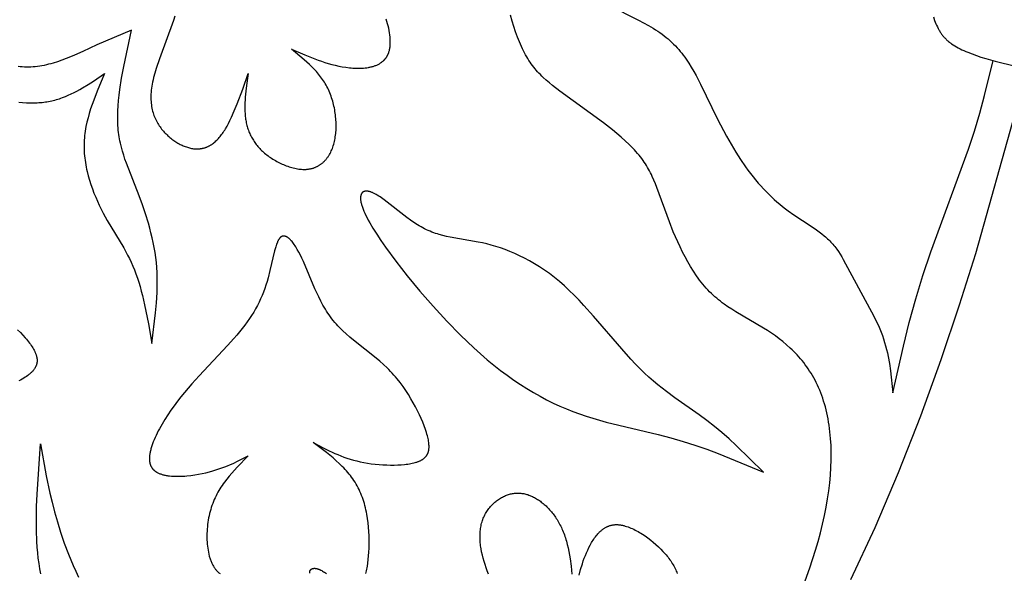
# Model space of a CAD drawing. Extents: x -280 to 255, y -143 to 297.
# Drawn here: x 110 to 141, y 6 to 23 of the extents above; entities that cross this region are included whole.
import ezdxf

# ---------------------------------------------------------------- set-up
doc = ezdxf.new("R2010")
doc.units = 0
doc.header["$MEASUREMENT"] = 0
doc.layers.add('DV1_LAYER_1', color=7, linetype='CONTINUOUS')

msp = doc.modelspace()

# ---------------------------------------------------------------- linework, layer by layer
at = {"layer": 'DV1_LAYER_1', "color": 5, "linetype": 'Continuous'}
for points in [[(128.469, 23.893), (129.424, 23.415), (129.582, 23.33), (129.737, 23.244), (129.888, 23.154), (129.962, 23.108), (130.034, 23.061), (130.104, 23.013), (130.173, 22.964), (130.24, 22.913), (130.306, 22.862), (130.369, 22.81), (130.43, 22.756), (130.489, 22.701), (130.546, 22.645), (130.601, 22.588), (130.655, 22.53), (130.707, 22.472), (130.757, 22.412), (130.806, 22.351), (130.854, 22.289), (130.9, 22.227), (130.944, 22.164), (130.988, 22.1), (131.03, 22.035), (131.111, 21.904), (131.189, 21.771), (131.263, 21.636), (131.405, 21.36), (131.948, 20.242), (132.235, 19.701), (132.383, 19.44), (132.534, 19.188), (132.688, 18.946), (132.845, 18.716), (132.925, 18.606), (133.006, 18.499), (133.087, 18.395), (133.169, 18.294), (133.252, 18.196), (133.335, 18.102), (133.42, 18.01), (133.505, 17.921), (133.591, 17.835), (133.677, 17.751), (133.765, 17.671), (133.853, 17.593), (133.942, 17.517), (134.031, 17.444), (134.122, 17.373), (134.213, 17.305), (134.397, 17.175), (134.946, 16.814), (135.119, 16.695), (135.203, 16.634), (135.285, 16.572), (135.363, 16.509), (135.402, 16.476), (135.439, 16.444), (135.476, 16.41), (135.512, 16.376), (135.547, 16.342), (135.581, 16.306), (135.614, 16.27), (135.646, 16.234), (135.677, 16.196), (135.708, 16.159), (135.738, 16.12), (135.767, 16.081), (135.822, 16.001), (135.876, 15.919), (135.928, 15.834), (135.977, 15.748), (136.95, 13.937), (137.053, 13.733), (137.101, 13.629), (137.147, 13.524), (137.19, 13.418), (137.23, 13.311), (137.268, 13.202), (137.301, 13.092), (137.333, 12.982), (137.361, 12.87), (137.387, 12.757), (137.41, 12.643), (137.452, 12.414), (137.486, 12.182), (137.567, 11.476), (137.902, 12.975), (138.087, 13.728), (138.294, 14.483), (138.527, 15.24), (138.777, 15.989), (139.982, 19.282), (140.175, 19.86), (140.346, 20.43), (140.499, 20.995), (140.777, 22.118)], [(114.581, 23.545), (114.534, 23.402), (114.085, 22.172), (113.982, 21.866), (113.938, 21.717), (113.898, 21.572), (113.881, 21.501), (113.866, 21.431), (113.852, 21.363), (113.84, 21.296), (113.83, 21.23), (113.822, 21.166), (113.816, 21.103), (113.812, 21.041), (113.81, 20.981), (113.81, 20.922), (113.811, 20.864), (113.814, 20.808), (113.819, 20.753), (113.825, 20.7), (113.833, 20.647), (113.842, 20.596), (113.853, 20.546), (113.865, 20.497), (113.878, 20.449), (113.893, 20.403), (113.909, 20.357), (113.927, 20.313), (113.945, 20.27), (113.964, 20.228), (113.985, 20.187), (114.007, 20.147), (114.029, 20.107), (114.053, 20.069), (114.077, 20.032), (114.102, 19.996), (114.128, 19.961), (114.154, 19.926), (114.182, 19.893), (114.209, 19.86), (114.238, 19.829), (114.267, 19.798), (114.296, 19.768), (114.326, 19.738), (114.356, 19.71), (114.387, 19.682), (114.418, 19.655), (114.449, 19.629), (114.481, 19.604), (114.513, 19.58), (114.545, 19.557), (114.578, 19.535), (114.611, 19.513), (114.644, 19.492), (114.677, 19.473), (114.71, 19.454), (114.743, 19.436), (114.777, 19.42), (114.811, 19.404), (114.844, 19.389), (114.878, 19.375), (114.912, 19.362), (114.945, 19.351), (114.979, 19.34), (115.013, 19.33), (115.046, 19.321), (115.08, 19.314), (115.113, 19.307), (115.146, 19.302), (115.179, 19.297), (115.212, 19.294), (115.245, 19.292), (115.277, 19.291), (115.293, 19.291), (115.309, 19.291), (115.325, 19.292), (115.341, 19.292), (115.356, 19.293), (115.372, 19.295), (115.388, 19.296), (115.403, 19.298), (115.419, 19.301), (115.434, 19.303), (115.449, 19.306), (115.465, 19.309), (115.48, 19.312), (115.495, 19.316), (115.51, 19.32), (115.525, 19.324), (115.54, 19.329), (115.555, 19.334), (115.569, 19.339), (115.584, 19.344), (115.599, 19.35), (115.613, 19.356), (115.628, 19.363), (115.642, 19.369), (115.657, 19.376), (115.671, 19.384), (115.685, 19.391), (115.7, 19.399), (115.714, 19.407), (115.728, 19.416), (115.742, 19.425), (115.756, 19.434), (115.784, 19.453), (115.811, 19.474), (115.839, 19.495), (115.866, 19.518), (115.892, 19.543), (115.919, 19.568), (115.945, 19.595), (115.972, 19.623), (115.998, 19.652), (116.024, 19.683), (116.049, 19.715), (116.075, 19.749), (116.1, 19.783), (116.125, 19.819), (116.15, 19.857), (116.174, 19.895), (116.199, 19.935), (116.247, 20.019), (116.295, 20.108), (116.342, 20.202), (116.389, 20.301), (116.481, 20.509), (116.571, 20.731), (116.748, 21.205), (116.922, 21.701), (116.87, 21.322), (116.848, 21.134), (116.831, 20.949), (116.825, 20.858), (116.82, 20.767), (116.818, 20.677), (116.818, 20.589), (116.82, 20.501), (116.825, 20.415), (116.828, 20.372), (116.832, 20.33), (116.837, 20.288), (116.843, 20.246), (116.849, 20.205), (116.857, 20.164), (116.865, 20.124), (116.874, 20.084), (116.884, 20.044), (116.894, 20.005), (116.906, 19.966), (116.918, 19.928), (116.931, 19.89), (116.945, 19.852), (116.96, 19.815), (116.976, 19.778), (116.993, 19.741), (117.01, 19.705), (117.029, 19.669), (117.048, 19.634), (117.068, 19.599), (117.09, 19.565), (117.112, 19.53), (117.135, 19.497), (117.159, 19.463), (117.184, 19.431), (117.21, 19.398), (117.237, 19.366), (117.265, 19.334), (117.293, 19.303), (117.323, 19.272), (117.354, 19.242), (117.386, 19.212), (117.418, 19.183), (117.452, 19.153), (117.487, 19.125), (117.523, 19.096), (117.559, 19.069), (117.597, 19.041), (117.636, 19.015), (117.675, 18.988), (117.715, 18.963), (117.756, 18.938), (117.797, 18.914), (117.839, 18.89), (117.881, 18.867), (117.924, 18.845), (117.968, 18.824), (118.012, 18.804), (118.056, 18.785), (118.1, 18.767), (118.144, 18.749), (118.189, 18.733), (118.234, 18.718), (118.279, 18.704), (118.323, 18.691), (118.368, 18.679), (118.413, 18.669), (118.457, 18.66), (118.501, 18.652), (118.545, 18.645), (118.589, 18.64), (118.632, 18.636), (118.675, 18.634), (118.696, 18.633), (118.717, 18.633), (118.738, 18.633), (118.759, 18.634), (118.779, 18.635), (118.8, 18.636), (118.82, 18.638), (118.84, 18.64), (118.86, 18.643), (118.88, 18.646), (118.899, 18.649), (118.919, 18.653), (118.938, 18.657), (118.957, 18.662), (118.976, 18.667), (118.994, 18.672), (119.013, 18.678), (119.031, 18.684), (119.049, 18.691), (119.067, 18.697), (119.084, 18.705), (119.102, 18.713), (119.119, 18.721), (119.136, 18.729), (119.153, 18.738), (119.17, 18.747), (119.186, 18.757), (119.202, 18.767), (119.218, 18.777), (119.234, 18.788), (119.25, 18.799), (119.265, 18.81), (119.28, 18.822), (119.295, 18.834), (119.31, 18.847), (119.324, 18.859), (119.339, 18.873), (119.353, 18.886), (119.366, 18.9), (119.38, 18.914), (119.393, 18.929), (119.407, 18.943), (119.419, 18.958), (119.432, 18.974), (119.445, 18.99), (119.457, 19.006), (119.469, 19.022), (119.48, 19.039), (119.492, 19.056), (119.503, 19.074), (119.514, 19.091), (119.525, 19.109), (119.546, 19.146), (119.566, 19.184), (119.584, 19.224), (119.602, 19.264), (119.619, 19.306), (119.635, 19.348), (119.649, 19.392), (119.663, 19.437), (119.675, 19.483), (119.687, 19.53), (119.697, 19.578), (119.706, 19.627), (119.714, 19.677), (119.721, 19.727), (119.727, 19.779), (119.732, 19.831), (119.736, 19.884), (119.738, 19.937), (119.74, 19.991), (119.74, 20.046), (119.739, 20.1), (119.738, 20.156), (119.735, 20.211), (119.731, 20.267), (119.725, 20.322), (119.719, 20.378), (119.712, 20.434), (119.703, 20.49), (119.694, 20.546), (119.683, 20.602), (119.671, 20.658), (119.659, 20.713), (119.645, 20.768), (119.63, 20.822), (119.614, 20.876), (119.596, 20.93), (119.578, 20.983), (119.558, 21.036), (119.538, 21.087), (119.516, 21.138), (119.493, 21.188), (119.47, 21.238), (119.445, 21.286), (119.419, 21.334), (119.392, 21.38), (119.363, 21.426), (119.334, 21.471), (119.304, 21.515), (119.274, 21.558), (119.242, 21.601), (119.209, 21.643), (119.176, 21.684), (119.142, 21.725), (119.107, 21.765), (119.035, 21.843), (118.961, 21.92), (118.885, 21.994), (118.807, 22.067), (118.645, 22.208), (118.312, 22.482), (118.736, 22.3), (118.949, 22.214), (119.164, 22.133), (119.272, 22.095), (119.381, 22.06), (119.49, 22.027), (119.6, 21.996), (119.711, 21.968), (119.822, 21.943), (119.935, 21.922), (120.048, 21.903), (120.163, 21.889), (120.22, 21.883), (120.277, 21.879), (120.334, 21.876), (120.391, 21.874), (120.448, 21.873), (120.504, 21.873), (120.559, 21.875), (120.614, 21.879), (120.668, 21.884), (120.721, 21.89), (120.773, 21.898), (120.799, 21.903), (120.824, 21.908), (120.85, 21.914), (120.874, 21.92), (120.899, 21.926), (120.923, 21.933), (120.947, 21.941), (120.97, 21.949), (120.993, 21.957), (121.016, 21.966), (121.039, 21.975), (121.06, 21.985), (121.082, 21.996), (121.103, 22.007), (121.124, 22.018), (121.144, 22.03), (121.163, 22.043), (121.183, 22.056), (121.201, 22.069), (121.219, 22.084), (121.237, 22.099), (121.254, 22.114), (121.263, 22.122), (121.271, 22.13), (121.279, 22.138), (121.287, 22.147), (121.295, 22.155), (121.302, 22.164), (121.31, 22.173), (121.317, 22.182), (121.324, 22.191), (121.331, 22.2), (121.338, 22.209), (121.345, 22.219), (121.352, 22.229), (121.358, 22.239), (121.364, 22.249), (121.37, 22.259), (121.376, 22.27), (121.382, 22.28), (121.388, 22.291), (121.393, 22.302), (121.399, 22.313), (121.404, 22.324), (121.409, 22.336), (121.413, 22.347), (121.418, 22.359), (121.422, 22.371), (121.427, 22.383), (121.431, 22.395), (121.438, 22.42), (121.445, 22.446), (121.451, 22.472), (121.456, 22.5), (121.461, 22.527), (121.465, 22.556), (121.468, 22.585), (121.47, 22.615), (121.472, 22.645), (121.473, 22.676), (121.474, 22.707), (121.473, 22.739), (121.472, 22.771), (121.471, 22.804), (121.469, 22.837), (121.466, 22.871), (121.458, 22.939), (121.448, 23.009), (121.436, 23.08), (121.422, 23.153), (121.405, 23.226), (121.386, 23.299), (121.366, 23.373), (121.343, 23.448)], [(134.706, 5.31), (134.906, 5.874), (135.086, 6.438), (135.167, 6.718), (135.242, 6.996), (135.31, 7.272), (135.371, 7.545), (135.425, 7.814), (135.472, 8.079), (135.511, 8.339), (135.542, 8.594), (135.565, 8.844), (135.581, 9.089), (135.59, 9.328), (135.591, 9.562), (135.584, 9.79), (135.571, 10.012), (135.551, 10.229), (135.538, 10.334), (135.524, 10.439), (135.508, 10.541), (135.49, 10.643), (135.47, 10.742), (135.449, 10.84), (135.426, 10.936), (135.402, 11.031), (135.376, 11.124), (135.348, 11.215), (135.319, 11.305), (135.289, 11.393), (135.256, 11.479), (135.222, 11.563), (135.187, 11.646), (135.15, 11.726), (135.112, 11.806), (135.072, 11.883), (135.031, 11.959), (134.989, 12.033), (134.945, 12.105), (134.9, 12.176), (134.854, 12.245), (134.807, 12.313), (134.758, 12.379), (134.709, 12.444), (134.658, 12.508), (134.607, 12.569), (134.554, 12.63), (134.501, 12.689), (134.446, 12.747), (134.391, 12.804), (134.335, 12.859), (134.278, 12.913), (134.163, 13.017), (134.044, 13.117), (133.923, 13.212), (133.801, 13.303), (133.677, 13.39), (133.551, 13.473), (133.424, 13.553), (132.532, 14.074), (132.407, 14.153), (132.283, 14.234), (132.161, 14.319), (132.101, 14.363), (132.041, 14.409), (131.982, 14.456), (131.924, 14.504), (131.866, 14.554), (131.808, 14.606), (131.752, 14.659), (131.696, 14.714), (131.641, 14.771), (131.586, 14.83), (131.533, 14.891), (131.48, 14.954), (131.428, 15.019), (131.377, 15.086), (131.327, 15.154), (131.278, 15.224), (131.181, 15.369), (131.089, 15.518), (130.999, 15.671), (130.913, 15.828), (130.831, 15.987), (130.751, 16.148), (130.676, 16.31), (130.535, 16.633), (130.408, 16.949), (130.012, 18.052), (129.964, 18.173), (129.915, 18.293), (129.862, 18.41), (129.835, 18.468), (129.806, 18.525), (129.776, 18.582), (129.745, 18.639), (129.712, 18.696), (129.678, 18.753), (129.642, 18.809), (129.605, 18.865), (129.566, 18.922), (129.525, 18.978), (129.482, 19.034), (129.437, 19.091), (129.389, 19.147), (129.34, 19.204), (129.287, 19.261), (129.233, 19.319), (129.118, 19.434), (128.995, 19.55), (128.866, 19.665), (128.73, 19.781), (128.591, 19.896), (128.3, 20.124), (126.898, 21.144), (126.672, 21.317), (126.567, 21.403), (126.466, 21.49), (126.37, 21.578), (126.324, 21.623), (126.279, 21.668), (126.234, 21.714), (126.191, 21.761), (126.149, 21.809), (126.107, 21.859), (126.067, 21.909), (126.027, 21.96), (125.988, 22.013), (125.95, 22.068), (125.913, 22.124), (125.877, 22.182), (125.841, 22.241), (125.806, 22.302), (125.771, 22.366), (125.737, 22.431), (125.704, 22.499), (125.671, 22.569), (125.607, 22.716), (125.545, 22.872), (125.485, 23.036), (125.427, 23.207), (125.372, 23.385), (125.319, 23.568)], [(138.861, 23.52), (138.901, 23.407), (138.921, 23.352), (138.943, 23.299), (138.965, 23.248), (138.988, 23.197), (139.013, 23.148), (139.039, 23.101), (139.052, 23.077), (139.066, 23.054), (139.08, 23.032), (139.095, 23.009), (139.11, 22.987), (139.125, 22.966), (139.141, 22.944), (139.157, 22.923), (139.174, 22.902), (139.192, 22.882), (139.209, 22.862), (139.228, 22.842), (139.247, 22.822), (139.266, 22.803), (139.286, 22.783), (139.307, 22.765), (139.328, 22.746), (139.35, 22.728), (139.373, 22.71), (139.396, 22.692), (139.42, 22.674), (139.444, 22.657), (139.494, 22.623), (139.546, 22.59), (139.6, 22.558), (139.657, 22.527), (139.715, 22.497), (139.775, 22.467), (139.837, 22.439), (139.9, 22.411), (139.965, 22.384), (140.1, 22.331), (140.24, 22.281), (140.385, 22.233), (140.535, 22.187), (140.844, 22.1), (141.486, 21.936)], [(109.578, 20.786), (109.702, 20.774), (109.822, 20.767), (109.939, 20.764), (110.054, 20.764), (110.165, 20.768), (110.219, 20.771), (110.273, 20.775), (110.327, 20.78), (110.379, 20.787), (110.432, 20.794), (110.483, 20.802), (110.534, 20.81), (110.585, 20.82), (110.635, 20.831), (110.685, 20.842), (110.734, 20.855), (110.783, 20.868), (110.832, 20.882), (110.88, 20.898), (110.928, 20.914), (110.976, 20.931), (111.071, 20.967), (111.164, 21.006), (111.257, 21.049), (111.349, 21.094), (111.44, 21.141), (111.53, 21.191), (111.619, 21.242), (111.797, 21.351), (111.972, 21.464), (112.32, 21.701), (112.086, 21.136), (111.978, 20.853), (111.928, 20.712), (111.881, 20.57), (111.837, 20.428), (111.798, 20.286), (111.762, 20.144), (111.732, 20.002), (111.719, 19.93), (111.707, 19.859), (111.697, 19.787), (111.688, 19.716), (111.681, 19.644), (111.675, 19.572), (111.671, 19.501), (111.669, 19.429), (111.669, 19.357), (111.67, 19.285), (111.673, 19.213), (111.677, 19.141), (111.684, 19.069), (111.691, 18.997), (111.701, 18.925), (111.711, 18.853), (111.723, 18.782), (111.737, 18.71), (111.752, 18.639), (111.768, 18.568), (111.803, 18.426), (111.844, 18.286), (111.888, 18.148), (111.936, 18.011), (111.988, 17.876), (112.043, 17.743), (112.1, 17.612), (112.159, 17.484), (112.221, 17.359), (112.284, 17.236), (112.414, 17.001), (112.939, 16.116), (113.062, 15.891), (113.12, 15.776), (113.177, 15.658), (113.231, 15.537), (113.283, 15.413), (113.332, 15.285), (113.378, 15.153), (113.421, 15.018), (113.462, 14.879), (113.501, 14.738), (113.539, 14.594), (113.607, 14.299), (113.729, 13.688), (113.84, 13.061), (113.959, 14.037), (113.988, 14.362), (114.007, 14.686), (114.013, 14.847), (114.015, 15.009), (114.013, 15.17), (114.008, 15.331), (113.999, 15.491), (113.985, 15.651), (113.966, 15.811), (113.943, 15.971), (113.916, 16.13), (113.885, 16.287), (113.85, 16.444), (113.813, 16.6), (113.772, 16.755), (113.729, 16.908), (113.636, 17.209), (113.536, 17.502), (113.432, 17.787), (113.025, 18.833), (112.98, 18.96), (112.939, 19.087), (112.901, 19.215), (112.866, 19.345), (112.834, 19.477), (112.82, 19.544), (112.807, 19.612), (112.795, 19.68), (112.785, 19.75), (112.775, 19.82), (112.767, 19.892), (112.76, 19.964), (112.754, 20.038), (112.75, 20.112), (112.747, 20.188), (112.746, 20.266), (112.746, 20.344), (112.751, 20.505), (112.76, 20.671), (112.775, 20.84), (112.793, 21.014), (112.816, 21.191), (112.873, 21.555), (112.942, 21.93), (113.189, 23.09), (112.084, 22.622), (111.626, 22.406), (111.369, 22.291), (111.235, 22.235), (111.099, 22.181), (110.96, 22.13), (110.819, 22.082), (110.677, 22.038), (110.606, 22.018), (110.535, 21.999), (110.463, 21.982), (110.392, 21.966), (110.321, 21.952), (110.249, 21.939), (110.179, 21.929), (110.108, 21.92), (110.037, 21.914), (109.967, 21.909), (109.898, 21.907), (109.829, 21.907), (109.76, 21.909), (109.692, 21.913), (109.624, 21.919), (109.556, 21.927)], [(136.217, 5.495), (136.997, 7.162), (137.749, 8.926), (138.459, 10.74), (139.113, 12.547), (139.702, 14.293), (140.217, 15.937), (141.486, 20.463)], [(120.691, 5.69), (120.702, 5.733), (120.713, 5.778), (120.723, 5.825), (120.732, 5.873), (120.741, 5.923), (120.756, 6.027), (120.769, 6.136), (120.779, 6.252), (120.788, 6.372), (120.794, 6.497), (120.797, 6.627), (120.797, 6.759), (120.794, 6.894), (120.787, 7.032), (120.777, 7.17), (120.763, 7.31), (120.745, 7.45), (120.722, 7.589), (120.708, 7.658), (120.694, 7.727), (120.678, 7.796), (120.661, 7.864), (120.643, 7.931), (120.623, 7.998), (120.602, 8.064), (120.58, 8.129), (120.556, 8.193), (120.531, 8.256), (120.504, 8.318), (120.475, 8.379), (120.445, 8.439), (120.414, 8.498), (120.381, 8.555), (120.347, 8.611), (120.311, 8.666), (120.274, 8.721), (120.236, 8.774), (120.196, 8.826), (120.155, 8.877), (120.113, 8.928), (120.07, 8.977), (120.027, 9.026), (119.982, 9.074), (119.936, 9.122), (119.841, 9.214), (119.744, 9.304), (119.644, 9.392), (119.541, 9.478), (119.436, 9.563), (119.006, 9.891), (119.345, 9.709), (119.52, 9.621), (119.609, 9.578), (119.699, 9.537), (119.792, 9.497), (119.886, 9.458), (119.983, 9.422), (120.083, 9.387), (120.185, 9.354), (120.291, 9.323), (120.399, 9.295), (120.512, 9.269), (120.627, 9.246), (120.746, 9.226), (120.867, 9.208), (120.989, 9.194), (121.113, 9.182), (121.236, 9.173), (121.358, 9.167), (121.479, 9.164), (121.598, 9.165), (121.714, 9.168), (121.826, 9.174), (121.934, 9.184), (121.986, 9.19), (122.037, 9.197), (122.086, 9.204), (122.133, 9.213), (122.179, 9.222), (122.223, 9.232), (122.266, 9.243), (122.306, 9.255), (122.326, 9.261), (122.344, 9.267), (122.363, 9.274), (122.381, 9.281), (122.398, 9.288), (122.415, 9.295), (122.432, 9.303), (122.447, 9.311), (122.463, 9.319), (122.478, 9.327), (122.492, 9.335), (122.506, 9.344), (122.52, 9.353), (122.533, 9.362), (122.545, 9.372), (122.557, 9.382), (122.569, 9.391), (122.58, 9.402), (122.591, 9.412), (122.601, 9.423), (122.606, 9.429), (122.611, 9.434), (122.616, 9.44), (122.62, 9.445), (122.625, 9.451), (122.629, 9.457), (122.633, 9.463), (122.637, 9.469), (122.641, 9.475), (122.645, 9.481), (122.649, 9.487), (122.653, 9.493), (122.656, 9.5), (122.66, 9.506), (122.663, 9.513), (122.667, 9.519), (122.67, 9.526), (122.673, 9.532), (122.676, 9.539), (122.679, 9.546), (122.684, 9.56), (122.689, 9.574), (122.693, 9.589), (122.697, 9.603), (122.701, 9.618), (122.704, 9.634), (122.707, 9.65), (122.709, 9.666), (122.711, 9.682), (122.712, 9.699), (122.714, 9.716), (122.714, 9.733), (122.715, 9.751), (122.714, 9.769), (122.714, 9.787), (122.713, 9.806), (122.712, 9.825), (122.71, 9.844), (122.706, 9.884), (122.699, 9.925), (122.692, 9.967), (122.683, 10.011), (122.672, 10.057), (122.66, 10.104), (122.647, 10.153), (122.632, 10.203), (122.598, 10.307), (122.558, 10.418), (122.513, 10.533), (122.463, 10.653), (122.408, 10.776), (122.347, 10.901), (122.282, 11.029), (122.211, 11.159), (122.136, 11.289), (122.056, 11.419), (121.971, 11.549), (121.882, 11.677), (121.788, 11.803), (121.69, 11.927), (121.639, 11.988), (121.588, 12.047), (121.535, 12.106), (121.481, 12.164), (121.427, 12.22), (121.371, 12.275), (121.257, 12.383), (121.14, 12.487), (121.021, 12.588), (120.297, 13.167), (120.18, 13.264), (120.066, 13.363), (119.955, 13.465), (119.901, 13.517), (119.849, 13.57), (119.797, 13.624), (119.747, 13.679), (119.698, 13.735), (119.65, 13.792), (119.604, 13.85), (119.56, 13.909), (119.516, 13.97), (119.475, 14.031), (119.434, 14.094), (119.395, 14.157), (119.319, 14.285), (119.248, 14.415), (119.181, 14.547), (119.118, 14.68), (119.058, 14.812), (118.693, 15.681), (118.645, 15.789), (118.596, 15.89), (118.547, 15.985), (118.497, 16.073), (118.473, 16.114), (118.448, 16.153), (118.424, 16.19), (118.4, 16.226), (118.376, 16.259), (118.352, 16.291), (118.328, 16.32), (118.304, 16.348), (118.292, 16.361), (118.281, 16.373), (118.269, 16.385), (118.258, 16.396), (118.246, 16.407), (118.235, 16.417), (118.223, 16.426), (118.212, 16.435), (118.201, 16.443), (118.19, 16.451), (118.179, 16.459), (118.173, 16.462), (118.168, 16.465), (118.162, 16.468), (118.157, 16.471), (118.151, 16.474), (118.146, 16.477), (118.14, 16.479), (118.135, 16.481), (118.13, 16.484), (118.125, 16.486), (118.119, 16.487), (118.114, 16.489), (118.109, 16.491), (118.104, 16.492), (118.098, 16.493), (118.093, 16.495), (118.088, 16.495), (118.083, 16.496), (118.078, 16.497), (118.073, 16.497), (118.068, 16.498), (118.063, 16.498), (118.058, 16.498), (118.053, 16.497), (118.048, 16.497), (118.043, 16.497), (118.038, 16.496), (118.034, 16.495), (118.029, 16.494), (118.024, 16.493), (118.019, 16.491), (118.015, 16.49), (118.01, 16.488), (118.005, 16.486), (118.001, 16.484), (117.996, 16.482), (117.992, 16.48), (117.987, 16.477), (117.983, 16.475), (117.978, 16.472), (117.974, 16.469), (117.969, 16.465), (117.965, 16.462), (117.961, 16.458), (117.956, 16.455), (117.952, 16.451), (117.948, 16.447), (117.944, 16.442), (117.94, 16.438), (117.936, 16.433), (117.932, 16.428), (117.928, 16.423), (117.924, 16.418), (117.92, 16.413), (117.916, 16.407), (117.912, 16.401), (117.904, 16.389), (117.897, 16.377), (117.889, 16.364), (117.882, 16.35), (117.875, 16.335), (117.868, 16.32), (117.861, 16.304), (117.847, 16.271), (117.834, 16.236), (117.821, 16.198), (117.808, 16.158), (117.796, 16.117), (117.771, 16.028), (117.621, 15.391), (117.562, 15.159), (117.529, 15.043), (117.494, 14.928), (117.456, 14.815), (117.415, 14.704), (117.371, 14.594), (117.323, 14.486), (117.273, 14.379), (117.219, 14.273), (117.161, 14.167), (117.1, 14.062), (117.035, 13.958), (116.966, 13.853), (116.893, 13.748), (116.816, 13.643), (116.735, 13.537), (116.65, 13.43), (116.561, 13.322), (116.467, 13.213), (116.265, 12.99), (115.353, 12.025), (115.116, 11.763), (114.884, 11.491), (114.771, 11.351), (114.66, 11.209), (114.552, 11.064), (114.448, 10.917), (114.348, 10.769), (114.254, 10.621), (114.166, 10.474), (114.084, 10.328), (114.046, 10.256), (114.01, 10.184), (113.976, 10.114), (113.944, 10.044), (113.914, 9.976), (113.887, 9.908), (113.862, 9.842), (113.84, 9.777), (113.82, 9.713), (113.812, 9.682), (113.804, 9.651), (113.796, 9.621), (113.79, 9.591), (113.784, 9.562), (113.778, 9.532), (113.774, 9.504), (113.77, 9.476), (113.767, 9.448), (113.765, 9.421), (113.764, 9.394), (113.764, 9.368), (113.764, 9.343), (113.765, 9.318), (113.766, 9.306), (113.767, 9.294), (113.769, 9.282), (113.77, 9.27), (113.772, 9.258), (113.774, 9.247), (113.776, 9.235), (113.779, 9.224), (113.781, 9.213), (113.784, 9.202), (113.787, 9.191), (113.791, 9.181), (113.794, 9.17), (113.798, 9.16), (113.802, 9.15), (113.806, 9.14), (113.811, 9.13), (113.816, 9.121), (113.821, 9.111), (113.826, 9.102), (113.831, 9.093), (113.837, 9.084), (113.843, 9.075), (113.849, 9.067), (113.855, 9.058), (113.862, 9.05), (113.869, 9.042), (113.876, 9.034), (113.883, 9.026), (113.89, 9.018), (113.898, 9.011), (113.906, 9.004), (113.914, 8.996), (113.922, 8.989), (113.93, 8.983), (113.939, 8.976), (113.947, 8.969), (113.956, 8.963), (113.966, 8.956), (113.975, 8.95), (113.984, 8.944), (113.994, 8.938), (114.004, 8.933), (114.014, 8.927), (114.034, 8.916), (114.055, 8.906), (114.077, 8.896), (114.1, 8.887), (114.123, 8.879), (114.146, 8.871), (114.17, 8.863), (114.195, 8.856), (114.22, 8.849), (114.246, 8.843), (114.272, 8.838), (114.299, 8.832), (114.326, 8.828), (114.353, 8.823), (114.409, 8.816), (114.467, 8.81), (114.526, 8.807), (114.586, 8.804), (114.646, 8.803), (114.708, 8.804), (114.771, 8.805), (114.834, 8.808), (114.897, 8.813), (114.96, 8.818), (115.087, 8.832), (115.213, 8.849), (115.336, 8.87), (115.456, 8.893), (115.571, 8.919), (115.682, 8.946), (115.788, 8.975), (115.891, 9.006), (115.989, 9.038), (116.085, 9.072), (116.177, 9.107), (116.267, 9.143), (116.354, 9.18), (116.439, 9.218), (116.604, 9.296), (116.922, 9.457), (116.568, 9.096), (116.482, 9.003), (116.399, 8.909), (116.317, 8.813), (116.238, 8.714), (116.162, 8.613), (116.125, 8.562), (116.089, 8.509), (116.054, 8.456), (116.02, 8.402), (115.987, 8.348), (115.955, 8.292), (115.924, 8.235), (115.895, 8.178), (115.866, 8.119), (115.839, 8.059), (115.813, 7.999), (115.789, 7.937), (115.766, 7.874), (115.744, 7.809), (115.724, 7.744), (115.705, 7.677), (115.688, 7.609), (115.672, 7.541), (115.658, 7.471), (115.645, 7.402), (115.634, 7.331), (115.625, 7.26), (115.617, 7.189), (115.611, 7.118), (115.606, 7.048), (115.603, 6.977), (115.602, 6.906), (115.602, 6.836), (115.604, 6.767), (115.607, 6.698), (115.612, 6.63), (115.619, 6.563), (115.628, 6.498), (115.638, 6.433), (115.65, 6.37), (115.664, 6.308), (115.679, 6.248), (115.687, 6.219), (115.696, 6.19), (115.706, 6.161), (115.715, 6.133), (115.725, 6.106), (115.736, 6.079), (115.747, 6.053), (115.759, 6.027), (115.771, 6.002), (115.783, 5.977), (115.796, 5.953), (115.809, 5.929), (115.823, 5.907), (115.837, 5.884), (115.852, 5.863), (115.867, 5.842), (115.882, 5.822), (115.898, 5.803), (115.915, 5.784), (115.932, 5.766), (115.949, 5.749), (115.967, 5.733), (115.985, 5.717), (116.004, 5.702), (116.023, 5.687)], [(109.544, 13.493), (109.632, 13.406), (109.713, 13.321), (109.789, 13.236), (109.824, 13.195), (109.858, 13.153), (109.891, 13.112), (109.921, 13.072), (109.951, 13.032), (109.978, 12.993), (110.004, 12.954), (110.028, 12.915), (110.05, 12.878), (110.07, 12.841), (110.089, 12.804), (110.097, 12.786), (110.105, 12.769), (110.113, 12.751), (110.12, 12.734), (110.127, 12.716), (110.133, 12.699), (110.138, 12.682), (110.144, 12.665), (110.148, 12.648), (110.152, 12.632), (110.156, 12.615), (110.159, 12.599), (110.162, 12.582), (110.164, 12.566), (110.166, 12.55), (110.167, 12.534), (110.167, 12.518), (110.167, 12.503), (110.167, 12.487), (110.166, 12.479), (110.166, 12.472), (110.165, 12.464), (110.164, 12.456), (110.163, 12.448), (110.162, 12.441), (110.161, 12.433), (110.159, 12.426), (110.158, 12.418), (110.156, 12.41), (110.154, 12.403), (110.152, 12.395), (110.15, 12.388), (110.148, 12.38), (110.146, 12.373), (110.143, 12.365), (110.14, 12.358), (110.137, 12.35), (110.131, 12.335), (110.125, 12.321), (110.118, 12.306), (110.11, 12.291), (110.101, 12.277), (110.092, 12.262), (110.083, 12.248), (110.073, 12.233), (110.062, 12.219), (110.051, 12.204), (110.039, 12.19), (110.026, 12.175), (110.013, 12.161), (109.999, 12.147), (109.985, 12.132), (109.969, 12.118), (109.954, 12.104), (109.937, 12.089), (109.92, 12.075), (109.903, 12.061), (109.866, 12.032), (109.826, 12.004), (109.783, 11.975), (109.738, 11.946), (109.69, 11.917), (109.64, 11.888), (109.587, 11.858)], [(110.283, 5.677), (110.254, 5.842), (110.228, 6.01), (110.206, 6.181), (110.187, 6.355), (110.172, 6.532), (110.16, 6.711), (110.146, 7.079), (110.144, 7.456), (110.151, 7.842), (110.167, 8.235), (110.28, 9.848), (110.458, 8.818), (110.574, 8.265), (110.645, 7.973), (110.725, 7.666), (110.816, 7.346), (110.92, 7.012), (111.038, 6.666), (111.173, 6.31), (111.246, 6.129), (111.324, 5.946), (111.407, 5.761), (111.494, 5.575)], [(124.621, 5.672), (124.58, 5.774), (124.542, 5.875), (124.507, 5.977), (124.475, 6.079), (124.446, 6.18), (124.421, 6.281), (124.399, 6.381), (124.381, 6.48), (124.374, 6.529), (124.367, 6.578), (124.361, 6.626), (124.356, 6.675), (124.352, 6.723), (124.349, 6.77), (124.348, 6.817), (124.347, 6.864), (124.347, 6.91), (124.348, 6.956), (124.351, 7.001), (124.354, 7.046), (124.359, 7.091), (124.365, 7.134), (124.371, 7.178), (124.379, 7.22), (124.388, 7.262), (124.399, 7.303), (124.41, 7.344), (124.423, 7.384), (124.437, 7.424), (124.452, 7.462), (124.468, 7.5), (124.485, 7.537), (124.503, 7.574), (124.522, 7.609), (124.543, 7.644), (124.564, 7.678), (124.586, 7.711), (124.609, 7.744), (124.633, 7.775), (124.658, 7.806), (124.683, 7.836), (124.709, 7.865), (124.736, 7.893), (124.763, 7.92), (124.791, 7.946), (124.82, 7.972), (124.849, 7.996), (124.879, 8.019), (124.909, 8.042), (124.939, 8.063), (124.97, 8.084), (125.001, 8.103), (125.033, 8.121), (125.064, 8.139), (125.096, 8.155), (125.129, 8.17), (125.161, 8.184), (125.193, 8.197), (125.226, 8.209), (125.258, 8.22), (125.291, 8.23), (125.324, 8.238), (125.356, 8.245), (125.389, 8.252), (125.421, 8.257), (125.454, 8.261), (125.486, 8.264), (125.519, 8.265), (125.551, 8.266), (125.583, 8.266), (125.616, 8.264), (125.648, 8.262), (125.68, 8.258), (125.712, 8.254), (125.745, 8.248), (125.777, 8.242), (125.809, 8.234), (125.841, 8.225), (125.873, 8.216), (125.904, 8.205), (125.936, 8.193), (125.968, 8.181), (125.999, 8.167), (126.031, 8.153), (126.062, 8.137), (126.093, 8.121), (126.125, 8.104), (126.156, 8.085), (126.187, 8.066), (126.217, 8.046), (126.248, 8.025), (126.279, 8.003), (126.309, 7.98), (126.339, 7.956), (126.37, 7.932), (126.4, 7.906), (126.429, 7.88), (126.459, 7.853), (126.488, 7.824), (126.517, 7.795), (126.546, 7.765), (126.574, 7.734), (126.602, 7.703), (126.63, 7.67), (126.658, 7.637), (126.685, 7.602), (126.711, 7.567), (126.737, 7.531), (126.763, 7.494), (126.788, 7.456), (126.813, 7.417), (126.837, 7.377), (126.861, 7.336), (126.884, 7.295), (126.907, 7.253), (126.929, 7.209), (126.95, 7.165), (126.971, 7.12), (126.991, 7.074), (127.011, 7.027), (127.03, 6.979), (127.048, 6.931), (127.065, 6.881), (127.082, 6.831), (127.098, 6.779), (127.113, 6.727), (127.141, 6.62), (127.167, 6.51), (127.19, 6.398), (127.211, 6.282), (127.229, 6.164), (127.261, 5.922), (127.287, 5.672)], [(127.516, 5.642), (127.567, 5.824), (127.623, 6.004), (127.654, 6.092), (127.685, 6.18), (127.719, 6.267), (127.755, 6.353), (127.793, 6.438), (127.832, 6.521), (127.874, 6.603), (127.896, 6.642), (127.919, 6.682), (127.942, 6.72), (127.965, 6.757), (127.989, 6.794), (128.014, 6.83), (128.04, 6.865), (128.066, 6.898), (128.092, 6.931), (128.12, 6.962), (128.148, 6.992), (128.162, 7.007), (128.177, 7.021), (128.191, 7.035), (128.206, 7.049), (128.221, 7.062), (128.236, 7.075), (128.252, 7.087), (128.267, 7.099), (128.283, 7.111), (128.299, 7.122), (128.315, 7.133), (128.331, 7.144), (128.347, 7.154), (128.364, 7.164), (128.381, 7.173), (128.398, 7.182), (128.415, 7.19), (128.432, 7.198), (128.45, 7.205), (128.467, 7.212), (128.485, 7.219), (128.504, 7.225), (128.522, 7.23), (128.54, 7.235), (128.559, 7.24), (128.578, 7.244), (128.597, 7.247), (128.617, 7.25), (128.636, 7.252), (128.656, 7.254), (128.676, 7.255), (128.696, 7.256), (128.716, 7.256), (128.737, 7.256), (128.757, 7.255), (128.778, 7.253), (128.799, 7.251), (128.821, 7.249), (128.842, 7.246), (128.863, 7.243), (128.885, 7.239), (128.907, 7.234), (128.929, 7.23), (128.951, 7.224), (128.995, 7.212), (129.04, 7.199), (129.085, 7.183), (129.13, 7.167), (129.176, 7.148), (129.222, 7.128), (129.268, 7.107), (129.314, 7.084), (129.36, 7.06), (129.406, 7.035), (129.452, 7.008), (129.498, 6.981), (129.543, 6.952), (129.634, 6.892), (129.723, 6.828), (129.81, 6.761), (129.895, 6.692), (129.977, 6.621), (130.056, 6.548), (130.131, 6.475), (130.203, 6.4), (130.271, 6.324), (130.304, 6.286), (130.335, 6.248), (130.366, 6.209), (130.395, 6.17), (130.424, 6.131), (130.451, 6.092), (130.478, 6.052), (130.503, 6.013), (130.527, 5.973), (130.55, 5.932), (130.572, 5.892), (130.592, 5.852), (130.612, 5.811), (130.63, 5.77), (130.647, 5.729), (130.663, 5.688)], [(118.894, 5.697), (118.893, 5.705), (118.893, 5.709), (118.893, 5.713), (118.893, 5.717), (118.893, 5.721), (118.893, 5.725), (118.894, 5.729), (118.894, 5.733), (118.894, 5.737), (118.895, 5.741), (118.895, 5.744), (118.896, 5.748), (118.897, 5.752), (118.897, 5.755), (118.898, 5.759), (118.899, 5.762), (118.9, 5.766), (118.901, 5.769), (118.902, 5.772), (118.903, 5.776), (118.905, 5.779), (118.906, 5.782), (118.907, 5.785), (118.909, 5.788), (118.91, 5.791), (118.912, 5.794), (118.914, 5.797), (118.916, 5.8), (118.917, 5.802), (118.919, 5.805), (118.921, 5.808), (118.923, 5.81), (118.925, 5.813), (118.928, 5.815), (118.93, 5.817), (118.932, 5.82), (118.935, 5.822), (118.937, 5.824), (118.94, 5.826), (118.942, 5.828), (118.945, 5.83), (118.948, 5.832), (118.95, 5.834), (118.953, 5.836), (118.956, 5.838), (118.959, 5.839), (118.962, 5.841), (118.966, 5.842), (118.969, 5.844), (118.972, 5.845), (118.975, 5.846), (118.979, 5.848), (118.982, 5.849), (118.986, 5.85), (118.99, 5.851), (118.993, 5.852), (118.997, 5.853), (119.001, 5.853), (119.005, 5.854), (119.009, 5.855), (119.013, 5.855), (119.017, 5.856), (119.021, 5.856), (119.025, 5.857), (119.029, 5.857), (119.034, 5.857), (119.038, 5.857), (119.043, 5.857), (119.047, 5.857), (119.057, 5.857), (119.066, 5.856), (119.076, 5.855), (119.086, 5.853), (119.096, 5.852), (119.107, 5.85), (119.118, 5.847), (119.129, 5.844), (119.14, 5.841), (119.151, 5.838), (119.163, 5.834), (119.175, 5.829), (119.188, 5.825), (119.2, 5.82), (119.213, 5.814), (119.226, 5.809), (119.239, 5.802), (119.252, 5.796), (119.28, 5.782), (119.308, 5.766), (119.338, 5.749), (119.368, 5.73), (119.43, 5.69)]]:
    msp.add_lwpolyline(points, dxfattribs=at)
msp.add_lwpolyline([(120.815, 16.925), (120.919, 16.749), (121.038, 16.56), (121.172, 16.359), (121.319, 16.146), (121.649, 15.696), (122.019, 15.222), (122.421, 14.736), (122.843, 14.25), (123.279, 13.777), (123.717, 13.329), (123.935, 13.118), (124.151, 12.916), (124.366, 12.723), (124.58, 12.539), (124.793, 12.363), (125.005, 12.197), (125.217, 12.038), (125.428, 11.888), (125.638, 11.746), (125.848, 11.611), (126.058, 11.485), (126.268, 11.366), (126.478, 11.254), (126.689, 11.15), (126.9, 11.053), (127.111, 10.962), (127.323, 10.879), (127.535, 10.802), (127.748, 10.73), (127.961, 10.663), (128.386, 10.542), (130.053, 10.14), (130.454, 10.036), (130.845, 9.923), (131.229, 9.799), (131.605, 9.668), (131.975, 9.53), (133.421, 8.936), (132.543, 9.794), (132.318, 10.001), (132.088, 10.202), (131.853, 10.398), (131.612, 10.586), (131.364, 10.768), (130.584, 11.315), (130.313, 11.517), (130.175, 11.624), (130.036, 11.736), (129.896, 11.854), (129.755, 11.979), (129.613, 12.111), (129.47, 12.25), (129.325, 12.398), (129.18, 12.554), (128.886, 12.882), (127.983, 13.934), (127.674, 14.279), (127.518, 14.445), (127.362, 14.605), (127.204, 14.76), (127.046, 14.906), (126.887, 15.044), (126.727, 15.174), (126.567, 15.296), (126.407, 15.409), (126.247, 15.515), (126.087, 15.614), (125.928, 15.705), (125.769, 15.79), (125.612, 15.868), (125.457, 15.939), (125.302, 16.004), (125.15, 16.063), (125, 16.117), (124.852, 16.164), (124.706, 16.207), (124.564, 16.245), (124.424, 16.278), (124.287, 16.307), (123.396, 16.464), (123.275, 16.489), (123.156, 16.517), (123.038, 16.549), (122.98, 16.567), (122.921, 16.585), (122.863, 16.606), (122.805, 16.627), (122.747, 16.65), (122.689, 16.675), (122.632, 16.701), (122.574, 16.73), (122.516, 16.76), (122.459, 16.792), (122.401, 16.825), (122.344, 16.86), (122.23, 16.934), (122.117, 17.012), (122.005, 17.093), (121.282, 17.656), (121.19, 17.722), (121.145, 17.752), (121.102, 17.781), (121.059, 17.807), (121.018, 17.831), (120.978, 17.853), (120.958, 17.864), (120.938, 17.873), (120.919, 17.882), (120.9, 17.89), (120.882, 17.898), (120.864, 17.904), (120.846, 17.911), (120.828, 17.916), (120.811, 17.921), (120.794, 17.925), (120.786, 17.927), (120.778, 17.929), (120.769, 17.93), (120.761, 17.931), (120.754, 17.933), (120.746, 17.934), (120.738, 17.934), (120.731, 17.935), (120.723, 17.935), (120.716, 17.936), (120.709, 17.936), (120.701, 17.936), (120.694, 17.935), (120.687, 17.935), (120.681, 17.934), (120.674, 17.933), (120.667, 17.932), (120.661, 17.931), (120.655, 17.93), (120.649, 17.928), (120.643, 17.927), (120.637, 17.925), (120.634, 17.924), (120.631, 17.923), (120.628, 17.922), (120.625, 17.92), (120.622, 17.919), (120.62, 17.918), (120.617, 17.917), (120.614, 17.915), (120.612, 17.914), (120.609, 17.912), (120.606, 17.911), (120.604, 17.909), (120.601, 17.908), (120.599, 17.906), (120.596, 17.905), (120.594, 17.903), (120.592, 17.901), (120.589, 17.899), (120.587, 17.897), (120.585, 17.896), (120.583, 17.894), (120.58, 17.892), (120.578, 17.889), (120.576, 17.887), (120.574, 17.885), (120.572, 17.883), (120.57, 17.881), (120.568, 17.878), (120.566, 17.876), (120.564, 17.874), (120.562, 17.871), (120.56, 17.869), (120.559, 17.866), (120.557, 17.864), (120.555, 17.861), (120.554, 17.858), (120.552, 17.856), (120.55, 17.853), (120.549, 17.85), (120.547, 17.847), (120.546, 17.844), (120.544, 17.841), (120.542, 17.835), (120.539, 17.829), (120.537, 17.822), (120.534, 17.816), (120.532, 17.809), (120.53, 17.802), (120.529, 17.794), (120.527, 17.787), (120.526, 17.779), (120.525, 17.771), (120.524, 17.763), (120.523, 17.755), (120.522, 17.746), (120.521, 17.738), (120.521, 17.729), (120.521, 17.72), (120.521, 17.71), (120.521, 17.701), (120.522, 17.691), (120.523, 17.671), (120.525, 17.65), (120.528, 17.628), (120.532, 17.605), (120.536, 17.582), (120.542, 17.557), (120.548, 17.532), (120.555, 17.506), (120.563, 17.479), (120.572, 17.451), (120.581, 17.423), (120.603, 17.362), (120.629, 17.299), (120.658, 17.231), (120.692, 17.16), (120.729, 17.086), (120.77, 17.007)], close=True, dxfattribs=at)
for radius in [113.717, 108.261]:
    msp.add_circle((141.536, -29.576), radius, dxfattribs=at)

doc.saveas('drawing.dxf')
